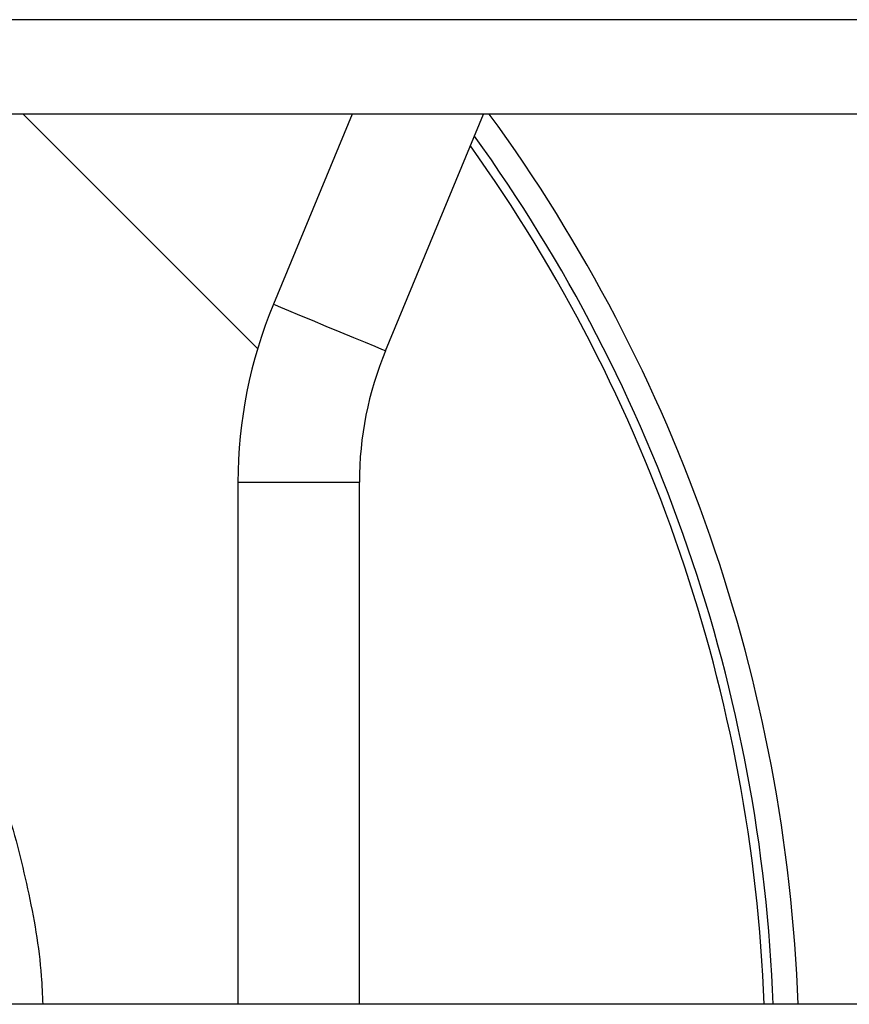
# Model space of a CAD drawing. Units: millimetres. Extents: x 421 to 7630, y 341 to 4666.
# Drawn here: x 4904 to 4986, y 2742 to 2839 of the extents above; entities that cross this region are included whole.
import ezdxf

# ---------------------------------------------------------------- set-up
doc = ezdxf.new("R2010")
doc.units = ezdxf.units.MM

msp = doc.modelspace()

# ---------------------------------------------------------------- linework, layer by layer
at = {"linetype": 'Continuous', "lineweight": 25}
for p, q in [((5166.233, 2839.16), (4477.233, 2839.16)), ((5166.233, 2829.827), (4477.233, 2829.827)), ((4927.676, 2806.647), (4904.496, 2829.827)), ((4937.024, 2829.827), (4929.235, 2811.023)), ((4940.322, 2806.431), (4950.013, 2829.827)), ((4925.733, 2793.42), (4925.733, 2741.798)), ((4925.733, 2793.42), (4937.733, 2793.42)), ((4937.733, 2741.798), (4937.733, 2793.42)), ((5166.233, 2741.798), (4477.233, 2741.798))]:
    msp.add_line(p, q, dxfattribs=at)
at = {"linetype": 'Continuous', "lineweight": 25, "flags": 128}
msp.add_lwpolyline([(4929.235, 2811.023), (4929.409, 2810.951), (4929.921, 2810.739), (4930.737, 2810.401), (4931.808, 2809.957), (4933.065, 2809.436), (4934.43, 2808.871), (4935.817, 2808.297), (4937.139, 2807.749), (4938.312, 2807.263), (4939.263, 2806.869), (4939.932, 2806.592), (4940.278, 2806.449), (4940.322, 2806.431)], dxfattribs=at)
at = {"linetype": 'Continuous', "lineweight": 25}
for centre, radius, start, end in [((4821.733, 2735.813), 159.5, 2.15069, 36.11667), ((4821.733, 2735.813), 157.038, 2.18443, 35.79242), ((4821.733, 2735.813), 156.141, 2.19698, 35.58896), ((4971.733, 2793.42), 46, 157.5, 180), ((4971.733, 2793.42), 34, 157.5, 180)]:
    msp.add_arc(centre, radius, start, end, dxfattribs=at)
msp.add_open_spline([(4761.629, 2795.917), (4763.511, 2797.702), (4767.273, 2801.271), (4773.605, 2806.014), (4780.481, 2810.287), (4787.971, 2813.971), (4795.948, 2816.959), (4804.316, 2819.161), (4812.955, 2820.51), (4821.733, 2820.964), (4830.512, 2820.51), (4839.151, 2819.161), (4847.519, 2816.959), (4855.496, 2813.972), (4862.984, 2810.285), (4869.868, 2806.021), (4876.172, 2801.249), (4881.921, 2796), (4887.17, 2790.251), (4891.941, 2783.947), (4896.206, 2777.063), (4899.89, 2769.575), (4902.89, 2761.598), (4905.042, 2753.228), (4906.229, 2746.575), (4906.386, 2742.73), (4906.424, 2741.798)], degree=3, knots=[0, 0, 0, 0, 0.0400303, 0.0800618, 0.121964, 0.1649297, 0.2087861, 0.253335, 0.2983577, 0.3436212, 0.3888846, 0.4339073, 0.4784561, 0.5223125, 0.5652783, 0.6071805, 0.64721, 0.6872422, 0.7272717, 0.7673039, 0.8092061, 0.8521719, 0.8960282, 0.940577, 0.9855998, 1, 1, 1, 1], dxfattribs=at)

doc.saveas('drawing.dxf')
